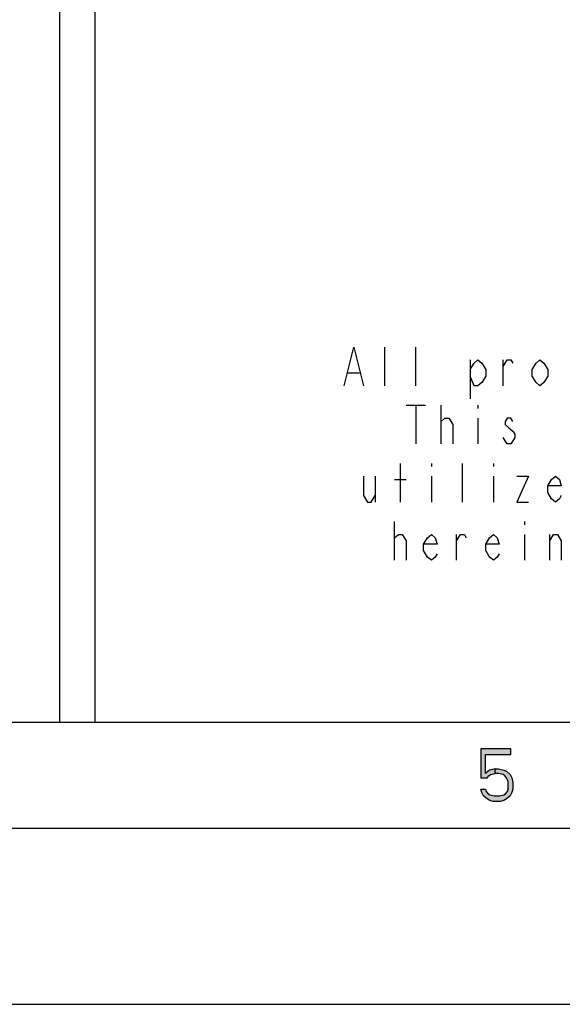
# Model space of a CAD drawing. Units: millimetres. Extents: x 0 to 420, y 0 to 297.
# Drawn here: x 217 to 232, y 0 to 28 of the extents above; entities that cross this region are included whole.
import ezdxf

# ---------------------------------------------------------------- set-up
doc = ezdxf.new("R2010")
doc.units = ezdxf.units.MM
doc.header["$LTSCALE"] = 23.1
doc.layers.get('0').update_dxf_attribs({"linetype": 'CONTINUOUS'})

# ---------------------------------------------------------------- blocks, each defined once
blk = doc.blocks.new('SYMBOL_27_BL0', base_point=(318, 147))
at = {"color": 3, "linetype": 'Continuous'}
blk.add_line((218, 56), (218, 8), dxfattribs=at)
at = {"color": 6, "linetype": 'Continuous'}
blk.add_line((219, 39), (219, 8), dxfattribs=at)
at = {"color": 9, "linetype": 'Continuous'}
for p, q in [((227.224, 17.544), (227.224, 18.644)), ((228.104, 17.544), (228.104, 18.644)), ((229.644, 18.278), (229.644, 17.178)), ((230.579, 17.544), (230.579, 18.278)), ((226.179, 17.911), (226.509, 17.911)), ((227.829, 16.994), (228.379, 16.994)), ((228.104, 16.994), (228.104, 15.894)), ((228.819, 15.894), (228.819, 16.994)), ((229.864, 16.994), (229.864, 16.903)), ((229.864, 16.628), (229.864, 15.894)), ((227.664, 14.244), (227.664, 15.344)), ((228.544, 15.344), (228.544, 15.253)), ((229.424, 14.244), (229.424, 15.344)), ((230.304, 15.344), (230.304, 15.253)), ((226.949, 14.978), (226.949, 14.244)), ((227.499, 14.886), (227.829, 14.886)), ((228.544, 14.978), (228.544, 14.244)), ((230.304, 14.978), (230.304, 14.244)), ((227.499, 12.594), (227.499, 13.694)), ((231.184, 13.694), (231.184, 13.603)), ((229.259, 12.594), (229.259, 13.328)), ((231.184, 13.328), (231.184, 12.594)), ((231.899, 12.594), (231.899, 13.328))]:
    blk.add_line(p, q, dxfattribs=at)
for points in [[(226.069, 17.544), (226.344, 18.644), (226.619, 17.544)], [(229.644, 18.003), (229.754, 18.186), (229.864, 18.278), (229.974, 18.186), (230.084, 18.003), (230.084, 17.819), (229.974, 17.636), (229.864, 17.544), (229.754, 17.544), (229.644, 17.819)], [(230.579, 18.094), (230.689, 18.278), (230.799, 18.278), (230.854, 18.186)], [(231.844, 17.819), (231.734, 17.636), (231.624, 17.544), (231.514, 17.636), (231.404, 17.819), (231.404, 18.003), (231.514, 18.186), (231.624, 18.278), (231.734, 18.186), (231.844, 18.003), (231.844, 17.819)], [(228.819, 16.444), (228.819, 16.536), (228.929, 16.628), (228.984, 16.628), (229.039, 16.628), (229.149, 16.444), (229.149, 15.894)], [(230.854, 16.536), (230.799, 16.628), (230.689, 16.628), (230.634, 16.536), (230.634, 16.444), (230.744, 16.353), (230.854, 16.261), (230.909, 16.169), (230.909, 16.078), (230.854, 15.986), (230.799, 15.894), (230.689, 15.894), (230.634, 15.986), (230.579, 16.078)], [(226.619, 14.978), (226.619, 14.428), (226.729, 14.244), (226.839, 14.244), (226.949, 14.428)], [(230.964, 14.978), (231.294, 14.978), (230.964, 14.244), (231.294, 14.244)], [(232.229, 14.428), (232.174, 14.336), (232.064, 14.244), (231.954, 14.336), (231.844, 14.519), (231.844, 14.703), (231.954, 14.886), (232.064, 14.978), (232.174, 14.886), (232.229, 14.703), (231.844, 14.703)], [(227.499, 13.144), (227.499, 13.236), (227.609, 13.328), (227.664, 13.328), (227.719, 13.328), (227.829, 13.144), (227.829, 12.594)], [(228.709, 12.778), (228.654, 12.686), (228.544, 12.594), (228.434, 12.686), (228.324, 12.869), (228.324, 13.053), (228.434, 13.236), (228.544, 13.328), (228.654, 13.236), (228.709, 13.053), (228.324, 13.053)], [(229.259, 13.144), (229.369, 13.328), (229.479, 13.328), (229.534, 13.236)], [(230.469, 12.778), (230.414, 12.686), (230.304, 12.594), (230.194, 12.686), (230.084, 12.869), (230.084, 13.053), (230.194, 13.236), (230.304, 13.328), (230.414, 13.236), (230.469, 13.053), (230.084, 13.053)], [(231.899, 13.144), (232.009, 13.328), (232.119, 13.328), (232.229, 13.144), (232.229, 12.594)]]:
    blk.add_lwpolyline(points, dxfattribs=at)

msp = doc.modelspace()

# ---------------------------------------------------------------- hatches: boundary and pattern name
at = {"linetype": 'Continuous'}
for points in [[(229.95, 7.25), (229.95, 6.4202), (230.125, 6.4202), (230.175, 6.484), (230.225, 6.516), (230.35, 6.5479), (230.35, 6.6755), (230.2, 6.6436), (230.15, 6.6117), (230.075, 6.5479), (230.075, 7.0904), (230.8, 7.0904), (230.8, 7.25)], [(230.35, 6.5479), (230.35, 6.6755), (230.45, 6.6755), (230.6, 6.6436), (230.675, 6.6117), (230.775, 6.516), (230.825, 6.4202), (230.85, 6.2926), (230.85, 6.1011), (230.825, 6.0053), (230.775, 5.9096), (230.7, 5.8457), (230.6, 5.7819), (230.5, 5.75), (230.3, 5.75), (230.2, 5.7819), (230.1, 5.8457), (230.025, 5.9096), (229.975, 6.0053), (229.95, 6.1011), (230.075, 6.1011), (230.1, 6.0372), (230.15, 5.9734), (230.2, 5.9415), (230.325, 5.9096), (230.475, 5.9096), (230.6, 5.9415), (230.65, 5.9734), (230.7, 6.0372), (230.725, 6.1011), (230.725, 6.3245), (230.675, 6.4202), (230.625, 6.484), (230.575, 6.516), (230.45, 6.5479)]]:
    msp.add_hatch(color=2, dxfattribs=at).paths.add_polyline_path(points)

# ---------------------------------------------------------------- linework, layer by layer
at = {"color": 7, "linetype": 'Continuous'}
for p, q in [((8, 8), (412, 8)), ((5, 5), (415, 5)), ((0, 0), (420, 0))]:
    msp.add_line(p, q, dxfattribs=at)
at = {"color": 2, "linetype": 'Continuous'}
for points in [[(229.95, 7.25), (229.95, 6.4202), (230.125, 6.4202), (230.175, 6.484), (230.225, 6.516), (230.35, 6.5479), (230.35, 6.6755), (230.2, 6.6436), (230.15, 6.6117), (230.075, 6.5479), (230.075, 7.0904), (230.8, 7.0904), (230.8, 7.25), (229.95, 7.25)], [(230.35, 6.5479), (230.35, 6.6755), (230.45, 6.6755), (230.6, 6.6436), (230.675, 6.6117), (230.775, 6.516), (230.825, 6.4202), (230.85, 6.2926), (230.85, 6.1011), (230.825, 6.0053), (230.775, 5.9096), (230.7, 5.8457), (230.6, 5.7819), (230.5, 5.75), (230.3, 5.75), (230.2, 5.7819), (230.1, 5.8457), (230.025, 5.9096), (229.975, 6.0053), (229.95, 6.1011), (230.075, 6.1011), (230.1, 6.0372), (230.15, 5.9734), (230.2, 5.9415), (230.325, 5.9096), (230.475, 5.9096), (230.6, 5.9415), (230.65, 5.9734), (230.7, 6.0372), (230.725, 6.1011), (230.725, 6.3245), (230.675, 6.4202), (230.625, 6.484), (230.575, 6.516), (230.45, 6.5479), (230.35, 6.5479)]]:
    msp.add_lwpolyline(points, dxfattribs=at)

# ---------------------------------------------------------------- block references
msp.add_blockref('SYMBOL_27_BL0', (318, 147), dxfattribs=at)

doc.saveas('drawing.dxf')
